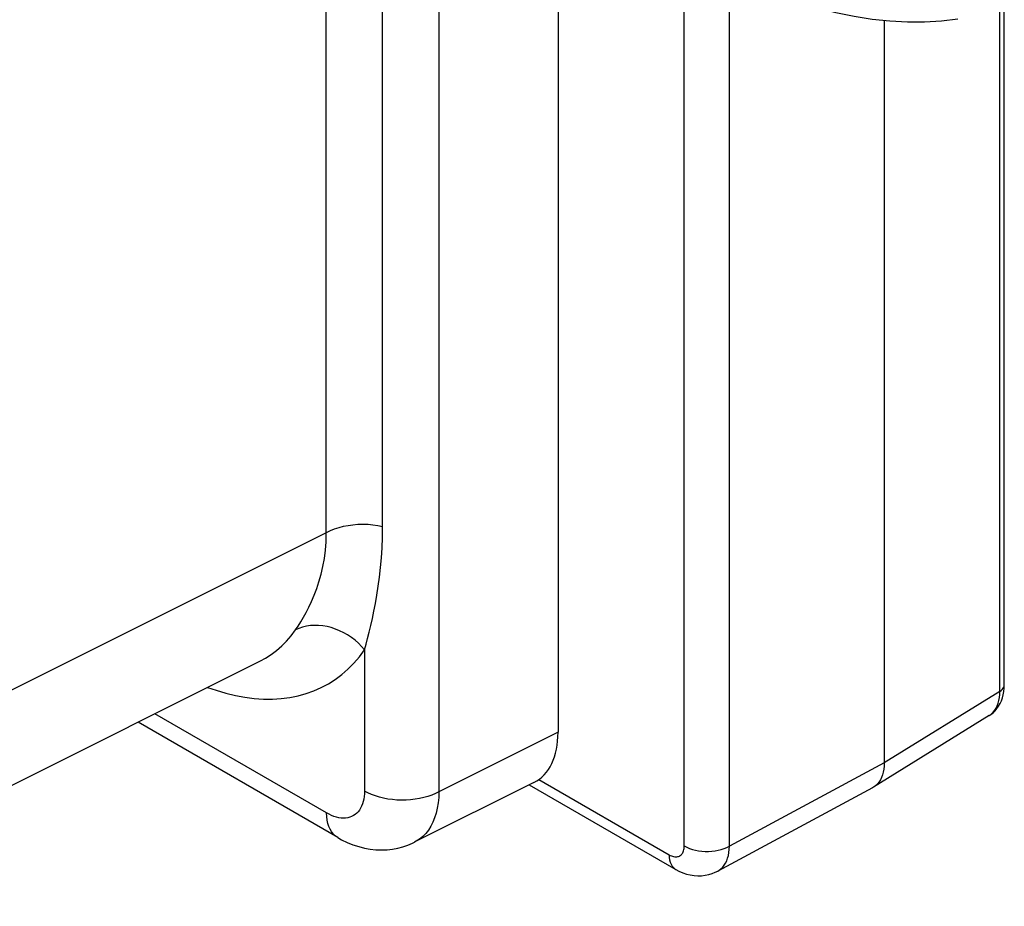
# Model space of a CAD drawing. Units: millimetres. Extents: x -32 to 34, y -61 to 65.
# Drawn here: x 21 to 30, y -61 to -53 of the extents above; entities that cross this region are included whole.
import ezdxf

# ---------------------------------------------------------------- set-up
doc = ezdxf.new("R2010")
doc.units = ezdxf.units.MM
doc.header["$LTSCALE"] = 16.335
doc.layers.get('0').update_dxf_attribs({"linetype": 'CONTINUOUS'})
doc.layers.add('ASSI', color=7, linetype='CONTINUOUS')
doc.layers.add('DRAFT', color=7, linetype='CONTINUOUS')

msp = doc.modelspace()

# ---------------------------------------------------------------- linework, layer by layer
at = {"color": 7, "linetype": 'CONTINUOUS'}
for p, q in [((25.6733, -36.3156), (25.6733, -59.4516)), ((18.3216, -61.0727), (22.8981, -58.7865)), ((23.6185, -60.4321), (21.7563, -59.3569)), ((25.4485, -59.9187), (24.3328, -60.476))]:
    msp.add_line(p, q, dxfattribs=at)
at = {"color": 253, "linetype": 'CONTINUOUS'}
for p, q in [((24.5628, -36.8955), (24.5628, -60.0062)), ((24.0375, -57.5354), (24.0375, -36.9528)), ((23.5122, -57.5926), (23.5122, -37.01)), ((23.8682, -58.6819), (23.8682, -59.9992)), ((23.5149, -60.2032), (21.9133, -59.2785))]:
    msp.add_line(p, q, dxfattribs=at)
for points in [[(24.0375, -57.5354), (23.993, -57.5266), (23.9474, -57.5202), (23.9008, -57.5164), (23.8539, -57.5151), (23.807, -57.5163), (23.7605, -57.5201), (23.7147, -57.5263), (23.6703, -57.5351), (23.6274, -57.5462), (23.5865, -57.5595), (23.548, -57.5751), (23.5122, -57.5926)], [(23.8682, -58.6819), (23.8828, -58.631), (23.8975, -58.5765), (23.9123, -58.5184), (23.9273, -58.457), (23.9422, -58.392), (23.9567, -58.323), (23.9709, -58.2497), (23.9846, -58.1724), (23.9971, -58.0912), (24.0085, -58.0061), (24.0185, -57.9172), (24.0265, -57.8255), (24.0323, -57.7314), (24.0359, -57.6347), (24.0375, -57.5354)], [(23.5122, -57.5926), (18.8701, -59.9114), (18.8174, -59.9335), (18.7618, -59.9531), (18.7036, -59.9699), (18.6433, -59.984), (18.5811, -59.9952), (18.5176, -60.0035), (18.4532, -60.0087), (18.3882, -60.0109), (18.3231, -60.0101), (18.2584, -60.0062), (18.1944, -59.9992), (18.1316, -59.9893), (18.0704, -59.9765), (18.0112, -59.9608), (17.9545, -59.9425), (17.9005, -59.9215), (17.8496, -59.898)], [(23.2247, -58.4972), (23.2489, -58.4613), (23.2735, -58.4221), (23.2986, -58.3797), (23.3239, -58.3337), (23.3493, -58.2843), (23.3742, -58.2311), (23.3985, -58.1739), (23.4221, -58.1126), (23.4437, -58.0479), (23.4632, -57.9794), (23.4804, -57.9072), (23.4942, -57.8323), (23.504, -57.7551), (23.51, -57.6752), (23.5122, -57.5926)], [(23.8682, -58.6819), (23.841, -58.6506), (23.8115, -58.6209), (23.7798, -58.5931), (23.7462, -58.5675), (23.711, -58.5441), (23.6743, -58.5231), (23.6365, -58.5048), (23.5979, -58.4892), (23.5586, -58.4764), (23.519, -58.4666), (23.4795, -58.4597), (23.4401, -58.4559), (23.4013, -58.4552), (23.3633, -58.4576), (23.3264, -58.463), (23.2908, -58.4715), (23.2568, -58.4829), (23.2247, -58.4972)], [(22.8981, -58.7865), (22.9449, -58.761), (22.9981, -58.7271), (23.0487, -58.6891), (23.0968, -58.6471), (23.1422, -58.601), (23.1849, -58.5511), (23.2247, -58.4972)], [(22.4056, -59.0325), (22.4845, -59.0601), (22.5746, -59.0867), (22.664, -59.1082), (22.7527, -59.1247), (22.8398, -59.1359), (22.9254, -59.1416), (23.0096, -59.1421), (23.0915, -59.1373), (23.1711, -59.1271), (23.2486, -59.1117), (23.3234, -59.0911), (23.3956, -59.0654), (23.4651, -59.0346), (23.5317, -58.9989), (23.5955, -58.9582), (23.6564, -58.9125), (23.7141, -58.8621), (23.7686, -58.8068), (23.82, -58.7468), (23.8682, -58.6819)], [(25.6733, -59.4516), (24.5304, -60.0222), (24.4957, -60.0366), (24.4591, -60.0492), (24.4207, -60.0599), (24.3809, -60.0688), (24.3399, -60.0756), (24.2981, -60.0804), (24.2557, -60.0831), (24.2131, -60.0837), (24.1705, -60.0823), (24.1283, -60.0787), (24.0868, -60.073), (24.0462, -60.0654), (24.007, -60.0558), (23.9693, -60.0443), (23.9334, -60.0309), (23.8997, -60.0159), (23.8682, -59.9992)], [(23.8682, -59.9992), (23.8675, -60.0255), (23.8652, -60.0507), (23.8615, -60.0747), (23.8563, -60.0976), (23.8495, -60.1194), (23.8414, -60.1397), (23.8319, -60.1585), (23.8209, -60.1759), (23.8088, -60.1915), (23.7953, -60.2054), (23.7806, -60.2176), (23.7648, -60.228), (23.7479, -60.2365), (23.7299, -60.2431), (23.7112, -60.2478), (23.6915, -60.2506), (23.671, -60.2514), (23.65, -60.2502), (23.6284, -60.2471), (23.6061, -60.242), (23.5836, -60.2351), (23.561, -60.2263), (23.5381, -60.2157), (23.5149, -60.2032)], [(24.5628, -60.0062), (24.5605, -60.0591), (24.5552, -60.1101), (24.547, -60.1588), (24.5359, -60.205), (24.5219, -60.2486), (24.5051, -60.2895), (24.4856, -60.3273), (24.4635, -60.362), (24.4388, -60.3933), (24.4117, -60.4213), (24.3822, -60.4457), (24.3506, -60.4664), (24.3332, -60.4758)], [(23.6184, -60.4321), (23.6141, -60.4295), (23.5941, -60.415), (23.5761, -60.3974), (23.5602, -60.377), (23.5466, -60.3538), (23.5353, -60.3281), (23.5264, -60.2999), (23.52, -60.2696), (23.5162, -60.2372), (23.5149, -60.2032)]]:
    msp.add_lwpolyline(points, dxfattribs=at)
at = {"color": 7, "linetype": 'CONTINUOUS'}
msp.add_lwpolyline([(23.6185, -60.4321), (23.6548, -60.452), (23.7075, -60.4774), (23.7606, -60.4988), (23.8141, -60.5164), (23.8679, -60.53), (23.9215, -60.5397), (23.9747, -60.5454), (24.0274, -60.5472), (24.0791, -60.5453), (24.1298, -60.5397), (24.1791, -60.5305), (24.2268, -60.518), (24.2726, -60.5024), (24.3163, -60.4839), (24.3332, -60.4758)], dxfattribs=at)
msp.add_ellipse((24.9657, -59.0421), major_axis=(-0.5006, 0.8671), ratio=0.576629, start_param=-3.176336, end_param=-2.356852, dxfattribs=at)
at = {"layer": 'ASSI', "color": 7, "linetype": 'CONTINUOUS'}
for p, q in [((25.6733, -36.3156), (25.6733, -59.4516)), ((29.8346, -59.0097), (29.8346, -52.6963)), ((28.7138, -52.817), (28.7138, -59.7369)), ((18.3216, -61.0727), (22.8981, -58.7865)), ((29.8337, -59.0389), (29.8346, -59.0096)), ((29.6941, -59.2956), (28.6147, -59.9631)), ((23.6185, -60.4321), (21.7563, -59.3569)), ((25.4485, -59.9187), (24.3328, -60.476)), ((25.4048, -59.9405), (26.7713, -60.7295)), ((28.6058, -59.9682), (27.1617, -60.7449)), ((28.6146, -59.9632), (28.6059, -59.9682))]:
    msp.add_line(p, q, dxfattribs=at)
at = {"layer": 'ASSI', "color": 253, "linetype": 'CONTINUOUS'}
for p, q in [((24.5628, -36.8955), (24.5628, -60.0062)), ((24.0375, -57.5354), (24.0375, -36.9528)), ((23.5122, -57.5926), (23.5122, -37.01)), ((26.8506, -60.5106), (26.8506, -52.1599)), ((27.2712, -60.5127), (27.2712, -52.385)), ((29.7925, -59.0698), (29.7925, -52.7096)), ((23.8682, -58.6819), (23.8682, -59.9992)), ((29.7925, -59.0698), (28.7138, -59.7369)), ((23.5149, -60.2032), (21.9133, -59.2785)), ((29.6941, -59.2956), (29.6989, -59.2925)), ((28.7138, -59.7369), (27.2712, -60.5127))]:
    msp.add_line(p, q, dxfattribs=at)
at = {"layer": 'ASSI', "color": 7, "linetype": 'CONTINUOUS'}
for points in [[(26.8565, -52.1599), (27.0334, -52.2617), (27.2105, -52.3555), (27.3875, -52.4414), (27.5642, -52.519), (27.7405, -52.5883), (27.9158, -52.6491), (28.0899, -52.7013), (28.2626, -52.7448), (28.4333, -52.7795), (28.6018, -52.8054), (28.7679, -52.8225), (28.9311, -52.8309), (29.091, -52.8304), (29.2477, -52.8214), (29.4009, -52.8038)], [(29.8073, -59.1586), (29.8172, -59.131), (29.825, -59.1017), (29.8305, -59.071), (29.8337, -59.0389)], [(29.6939, -59.2957), (29.7103, -59.2847), (29.73, -59.269), (29.7486, -59.2511), (29.7658, -59.231), (29.7815, -59.2087), (29.7954, -59.1846), (29.8073, -59.1586)], [(28.7138, -59.7369), (28.7128, -59.7668), (28.7099, -59.7954), (28.705, -59.8225), (28.6981, -59.8482), (28.6893, -59.872), (28.6787, -59.8939), (28.6664, -59.9137), (28.6524, -59.9313), (28.6368, -59.9468), (28.6195, -59.96), (28.6146, -59.9632)], [(23.6185, -60.4321), (23.6548, -60.452), (23.7075, -60.4774), (23.7606, -60.4988), (23.8141, -60.5164), (23.8679, -60.53), (23.9215, -60.5397), (23.9747, -60.5454), (24.0274, -60.5472), (24.0791, -60.5453), (24.1298, -60.5397), (24.1791, -60.5305), (24.2268, -60.518), (24.2726, -60.5024), (24.3163, -60.4839), (24.3332, -60.4758)], [(26.7714, -60.7296), (26.8008, -60.7452), (26.8353, -60.7603), (26.8704, -60.7723), (26.9057, -60.7811), (26.9412, -60.7866), (26.9765, -60.7889), (27.0111, -60.7881), (27.045, -60.7842), (27.0778, -60.7774), (27.1093, -60.7679), (27.1393, -60.7559), (27.1619, -60.7448)]]:
    msp.add_lwpolyline(points, dxfattribs=at)
at = {"layer": 'ASSI', "color": 253, "linetype": 'CONTINUOUS'}
for points in [[(24.0375, -57.5354), (23.993, -57.5266), (23.9474, -57.5202), (23.9008, -57.5164), (23.8539, -57.5151), (23.807, -57.5163), (23.7605, -57.5201), (23.7147, -57.5263), (23.6703, -57.5351), (23.6274, -57.5462), (23.5865, -57.5595), (23.548, -57.5751), (23.5122, -57.5926)], [(23.8682, -58.6819), (23.8828, -58.631), (23.8975, -58.5765), (23.9123, -58.5184), (23.9273, -58.457), (23.9422, -58.392), (23.9567, -58.323), (23.9709, -58.2497), (23.9846, -58.1724), (23.9971, -58.0912), (24.0085, -58.0061), (24.0185, -57.9172), (24.0265, -57.8255), (24.0323, -57.7314), (24.0359, -57.6347), (24.0375, -57.5354)], [(23.5122, -57.5926), (18.8701, -59.9114), (18.8174, -59.9335), (18.7618, -59.9531), (18.7036, -59.9699), (18.6433, -59.984), (18.5811, -59.9952), (18.5176, -60.0035), (18.4532, -60.0087), (18.3882, -60.0109), (18.3231, -60.0101), (18.2584, -60.0062), (18.1944, -59.9992), (18.1316, -59.9893), (18.0704, -59.9765), (18.0112, -59.9608), (17.9545, -59.9425), (17.9005, -59.9215), (17.8496, -59.898)], [(23.2247, -58.4972), (23.2489, -58.4613), (23.2735, -58.4221), (23.2986, -58.3797), (23.3239, -58.3337), (23.3493, -58.2843), (23.3742, -58.2311), (23.3985, -58.1739), (23.4221, -58.1126), (23.4437, -58.0479), (23.4632, -57.9794), (23.4804, -57.9072), (23.4942, -57.8323), (23.504, -57.7551), (23.51, -57.6752), (23.5122, -57.5926)], [(23.8682, -58.6819), (23.841, -58.6506), (23.8115, -58.6209), (23.7798, -58.5931), (23.7462, -58.5675), (23.711, -58.5441), (23.6743, -58.5231), (23.6365, -58.5048), (23.5979, -58.4892), (23.5586, -58.4764), (23.519, -58.4666), (23.4795, -58.4597), (23.4401, -58.4559), (23.4013, -58.4552), (23.3633, -58.4576), (23.3264, -58.463), (23.2908, -58.4715), (23.2568, -58.4829), (23.2247, -58.4972)], [(22.8981, -58.7865), (22.9449, -58.761), (22.9981, -58.7271), (23.0487, -58.6891), (23.0968, -58.6471), (23.1422, -58.601), (23.1849, -58.5511), (23.2247, -58.4972)], [(22.4056, -59.0325), (22.4845, -59.0601), (22.5746, -59.0867), (22.664, -59.1082), (22.7527, -59.1247), (22.8398, -59.1359), (22.9254, -59.1416), (23.0096, -59.1421), (23.0915, -59.1373), (23.1711, -59.1271), (23.2486, -59.1117), (23.3234, -59.0911), (23.3956, -59.0654), (23.4651, -59.0346), (23.5317, -58.9989), (23.5955, -58.9582), (23.6564, -58.9125), (23.7141, -58.8621), (23.7686, -58.8068), (23.82, -58.7468), (23.8682, -58.6819)], [(29.7925, -59.0698), (29.8051, -59.0613), (29.8156, -59.0519), (29.8239, -59.0417), (29.83, -59.0311), (29.8335, -59.0201), (29.8346, -59.0097)], [(29.6989, -59.2925), (29.7161, -59.2793), (29.7318, -59.2639), (29.7458, -59.2462), (29.7581, -59.2263), (29.7686, -59.2045), (29.7773, -59.1808), (29.784, -59.1553), (29.7888, -59.1282), (29.7917, -59.0997), (29.7925, -59.0698)], [(25.6733, -59.4516), (24.5304, -60.0222), (24.4957, -60.0366), (24.4591, -60.0492), (24.4207, -60.0599), (24.3809, -60.0688), (24.3399, -60.0756), (24.2981, -60.0804), (24.2557, -60.0831), (24.2131, -60.0837), (24.1705, -60.0823), (24.1283, -60.0787), (24.0868, -60.073), (24.0462, -60.0654), (24.007, -60.0558), (23.9693, -60.0443), (23.9334, -60.0309), (23.8997, -60.0159), (23.8682, -59.9992)], [(23.8682, -59.9992), (23.8675, -60.0255), (23.8652, -60.0507), (23.8615, -60.0747), (23.8563, -60.0976), (23.8495, -60.1194), (23.8414, -60.1397), (23.8319, -60.1585), (23.8209, -60.1759), (23.8088, -60.1915), (23.7953, -60.2054), (23.7806, -60.2176), (23.7648, -60.228), (23.7479, -60.2365), (23.7299, -60.2431), (23.7112, -60.2478), (23.6915, -60.2506), (23.671, -60.2514), (23.65, -60.2502), (23.6284, -60.2471), (23.6061, -60.242), (23.5836, -60.2351), (23.561, -60.2263), (23.5381, -60.2157), (23.5149, -60.2032)], [(24.5628, -60.0062), (24.5605, -60.0591), (24.5552, -60.1101), (24.547, -60.1588), (24.5359, -60.205), (24.5219, -60.2486), (24.5051, -60.2895), (24.4856, -60.3273), (24.4635, -60.362), (24.4388, -60.3933), (24.4117, -60.4213), (24.3822, -60.4457), (24.3506, -60.4664), (24.3332, -60.4758)], [(23.6184, -60.4321), (23.6141, -60.4295), (23.5941, -60.415), (23.5761, -60.3974), (23.5602, -60.377), (23.5466, -60.3538), (23.5353, -60.3281), (23.5264, -60.2999), (23.52, -60.2696), (23.5162, -60.2372), (23.5149, -60.2032)], [(26.7092, -60.5922), (26.7199, -60.5979), (26.7303, -60.6026), (26.7406, -60.6063), (26.7508, -60.609), (26.7608, -60.6108), (26.7705, -60.6115), (26.7798, -60.6112), (26.7888, -60.6098), (26.7973, -60.6075), (26.8053, -60.6042), (26.8129, -60.5999), (26.8197, -60.5946), (26.826, -60.5884), (26.8317, -60.5813), (26.8366, -60.5734), (26.8408, -60.5646), (26.8443, -60.5551), (26.8471, -60.5449), (26.849, -60.5341), (26.8502, -60.5227), (26.8506, -60.5106)], [(26.7092, -60.5922), (26.7104, -60.6169), (26.7138, -60.64), (26.7194, -60.6612), (26.7272, -60.6805), (26.737, -60.6974), (26.7489, -60.7119), (26.7626, -60.7238), (26.7713, -60.7295)], [(26.8506, -60.5106), (26.8737, -60.5226), (26.8988, -60.5332), (26.9256, -60.5422), (26.9539, -60.5495), (26.9834, -60.5552), (27.0138, -60.559), (27.0446, -60.561), (27.0757, -60.5612), (27.1066, -60.5595), (27.137, -60.5559), (27.1667, -60.5506), (27.1952, -60.5435), (27.2223, -60.5348), (27.2477, -60.5245), (27.2712, -60.5127)], [(27.1618, -60.7448), (27.1752, -60.7367), (27.1925, -60.7235), (27.2083, -60.708), (27.2224, -60.6902), (27.2349, -60.6703), (27.2456, -60.6483), (27.2545, -60.6245), (27.2615, -60.5988), (27.2667, -60.5716), (27.2699, -60.5428), (27.2712, -60.5127)]]:
    msp.add_lwpolyline(points, dxfattribs=at)
at = {"layer": 'ASSI', "color": 7, "linetype": 'CONTINUOUS'}
msp.add_ellipse((24.9657, -59.0421), major_axis=(-0.5006, 0.8671), ratio=0.576629, start_param=-3.176336, end_param=-2.356852, dxfattribs=at)
at = {"layer": 'DRAFT', "color": 253, "linetype": 'CONTINUOUS'}
msp.add_line((25.4943, -59.8908), (26.7092, -60.5922), dxfattribs=at)

doc.saveas('drawing.dxf')
